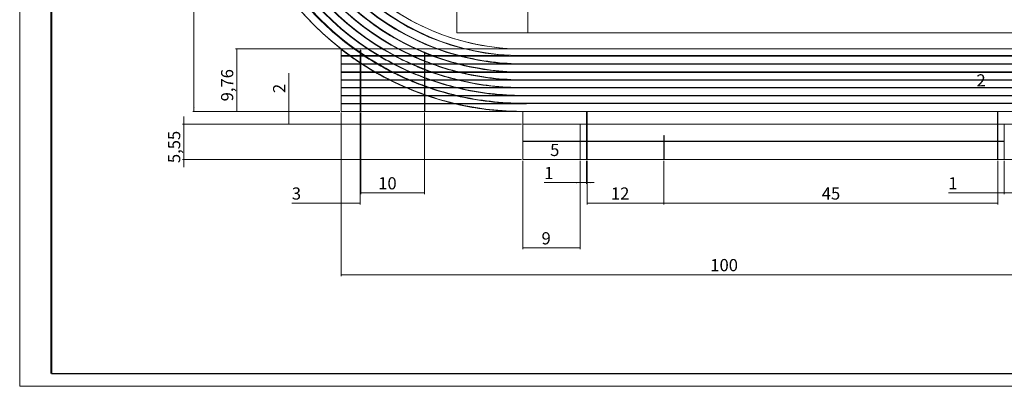
# Model space of a CAD drawing. Units: millimetres. Extents: x 0 to 1.19, y 0 to 0.84.
# Drawn here: x 0 to 0.77, y 0 to 0.29 of the extents above; entities that cross this region are included whole.
import ezdxf

# ---------------------------------------------------------------- set-up
doc = ezdxf.new("R2010")
doc.units = ezdxf.units.MM
doc.styles.add('SLDTEXTSTYLE0', font='ARIALBD.TTF', dxfattribs={"width": 0.948})
doc.styles.add('SLDTEXTSTYLE1', font='ARIAL.TTF', dxfattribs={"width": 0.948})
doc.dimstyles.new('SLDDIMSTYLE0', dxfattribs={"dimtxt": 0.009246, "dimasz": 0.003, "dimexe": 0, "dimexo": 0.0625, "dimgap": 0.002311, "dimtad": 1, "dimlfac": 200, "dimrnd": 1e-09, "dimzin": 12, "dimdsep": 46, "dimtxsty": 'SLDTEXTSTYLE1', "dimsah": 1, "dimcen": 0.09, "dimadec": 0, "dimazin": 3, "dimtfac": 1, "dimtdec": 1, "dimtofl": 0, "dimtmove": 0, "dimatfit": 3, "dimfxl": 1, "dimfrac": 2, "dimtolj": 1, "dimtzin": 12, "dimarcsym": 0})
doc.dimstyles.new('SLDDIMSTYLE1', dxfattribs={"dimtxt": 0.009246, "dimasz": 0.003, "dimexe": 0, "dimexo": 0.0625, "dimgap": 0.002311, "dimtad": 1, "dimlfac": 200, "dimrnd": 1e-09, "dimzin": 12, "dimdsep": 46, "dimtxsty": 'SLDTEXTSTYLE1', "dimsah": 1, "dimcen": 0.09, "dimadec": 0, "dimazin": 3, "dimtfac": 1, "dimtdec": 1, "dimtmove": 0, "dimatfit": 0, "dimfxl": 1, "dimfrac": 2, "dimtolj": 1, "dimtzin": 12, "dimarcsym": 0})

# ---------------------------------------------------------------- blocks, each defined once
blk = doc.blocks.new('_D_2')
at = {"color": 7, "linetype": 'Continuous', "lineweight": 0}
for p, q in [((0.2517, 0.21421), (0.2517, 0.08646)), ((0.85075, 0.19146), (0.85075, 0.08646)), ((0.85075, 0.08746), (0.2517, 0.08746))]:
    blk.add_line(p, q, dxfattribs=at)
for points in [[(0.2517, 0.08746), (0.2547, 0.08701), (0.2547, 0.08791)], [(0.85075, 0.08746), (0.84775, 0.08791), (0.84775, 0.08701)]]:
    blk.add_solid(points, dxfattribs=at)
at = {"color": 7, "linetype": 'Continuous', "lineweight": 0, "insert": (0.54064, 0.09973, 0), "char_height": 0.009525, "attachment_point": 1, "style": 'SLDTEXTSTYLE1'}
blk.add_mtext('100', dxfattribs=at)
blk = doc.blocks.new('_D_4')
at = {"color": 7, "linetype": 'Continuous', "lineweight": 0}
for p, q in [((0.6448, 0.70956), (1.1005, 0.70956)), ((1.0995, 0.70956), (1.0995, 0.17746)), ((0.81675, 0.17746), (1.1005, 0.17746))]:
    blk.add_line(p, q, dxfattribs=at)
for points in [[(1.0995, 0.70956), (1.09905, 0.70656), (1.09995, 0.70656)], [(1.0995, 0.17746), (1.09995, 0.18046), (1.09905, 0.18046)]]:
    blk.add_solid(points, dxfattribs=at)
at = {"color": 7, "linetype": 'Continuous', "lineweight": 0, "insert": (1.08722, 0.41987, -0.00125), "char_height": 0.009525, "attachment_point": 1, "rotation": 90, "style": 'SLDTEXTSTYLE1'}
blk.add_mtext('106,42', dxfattribs=at)
blk = doc.blocks.new('_D_5')
at = {"color": 7, "linetype": 'Continuous', "lineweight": 0}
for p, q in [((0.3928, 0.67781), (0.1355, 0.67781)), ((0.1365, 0.67781), (0.1365, 0.21521)), ((0.2507, 0.21521), (0.1355, 0.21521))]:
    blk.add_line(p, q, dxfattribs=at)
for points in [[(0.1365, 0.67781), (0.13605, 0.67481), (0.13695, 0.67481)], [(0.1365, 0.21521), (0.13695, 0.21821), (0.13605, 0.21821)]]:
    blk.add_solid(points, dxfattribs=at)
at = {"color": 7, "linetype": 'Continuous', "lineweight": 0, "insert": (0.12423, 0.4264, -0.00125), "char_height": 0.009525, "attachment_point": 1, "rotation": 90, "style": 'SLDTEXTSTYLE1'}
blk.add_mtext('92,52', dxfattribs=at)
blk = doc.blocks.new('_D_7')
at = {"color": 7, "linetype": 'Continuous', "lineweight": 0}
blk.add_line((0.3978, 0.27651), (0.3978, 0.61651), dxfattribs=at)
for points in [[(0.3978, 0.61651), (0.39735, 0.61351), (0.39825, 0.61351)], [(0.3978, 0.27651), (0.39825, 0.27951), (0.39735, 0.27951)]]:
    blk.add_solid(points, dxfattribs=at)
at = {"color": 7, "linetype": 'Continuous', "lineweight": 0, "insert": (0.38552, 0.43522, -0.00125), "char_height": 0.009525, "attachment_point": 1, "rotation": 90, "style": 'SLDTEXTSTYLE1'}
blk.add_mtext('68', dxfattribs=at)
blk = doc.blocks.new('_D_8')
at = {"color": 7, "linetype": 'Continuous', "lineweight": 0}
for p, q in [((0.3938, 0.17646), (0.3938, 0.10743)), ((0.4388, 0.17646), (0.4388, 0.10743)), ((0.4388, 0.10843), (0.3938, 0.10843))]:
    blk.add_line(p, q, dxfattribs=at)
for points in [[(0.3938, 0.10843), (0.3968, 0.10798), (0.3968, 0.10888)], [(0.4388, 0.10843), (0.4358, 0.10888), (0.4358, 0.10798)]]:
    blk.add_solid(points, dxfattribs=at)
at = {"color": 7, "linetype": 'Continuous', "lineweight": 0, "insert": (0.40854, 0.12071, -0.00125), "char_height": 0.00953, "attachment_point": 1, "style": 'SLDTEXTSTYLE1'}
blk.add_mtext('9', dxfattribs=at)
blk = doc.blocks.new('_D_10')
at = {"color": 7, "linetype": 'Continuous', "lineweight": 0}
for p, q in [((0.43885, 0.17646), (0.43885, 0.15846)), ((0.44385, 0.17646), (0.44385, 0.15846)), ((0.43885, 0.15946), (0.41061, 0.15946)), ((0.44385, 0.15946), (0.43885, 0.15946)), ((0.44385, 0.15946), (0.44985, 0.15946))]:
    blk.add_line(p, q, dxfattribs=at)
for points in [[(0.43885, 0.15946), (0.43585, 0.15991), (0.43585, 0.15901)], [(0.44385, 0.15946), (0.44685, 0.15901), (0.44685, 0.15991)]]:
    blk.add_solid(points, dxfattribs=at)
at = {"color": 7, "linetype": 'Continuous', "lineweight": 0, "insert": (0.41061, 0.17173, -0.00125), "char_height": 0.00953, "attachment_point": 1, "style": 'SLDTEXTSTYLE1'}
blk.add_mtext('1', dxfattribs=at)
blk = doc.blocks.new('_D_11')
at = {"color": 7, "linetype": 'Continuous', "lineweight": 0}
for p, q in [((0.76575, 0.17646), (0.76575, 0.15046)), ((0.77075, 0.17646), (0.77075, 0.15046)), ((0.76575, 0.15146), (0.72695, 0.15146)), ((0.76575, 0.15146), (0.77075, 0.15146)), ((0.77075, 0.15146), (0.77675, 0.15146))]:
    blk.add_line(p, q, dxfattribs=at)
for points in [[(0.76575, 0.15146), (0.76275, 0.15191), (0.76275, 0.15101)], [(0.77075, 0.15146), (0.77375, 0.15101), (0.77375, 0.15191)]]:
    blk.add_solid(points, dxfattribs=at)
at = {"color": 7, "linetype": 'Continuous', "lineweight": 0, "insert": (0.72695, 0.16373, -0.00125), "char_height": 0.00953, "attachment_point": 1, "style": 'SLDTEXTSTYLE1'}
blk.add_mtext('1', dxfattribs=at)
blk = doc.blocks.new('_D_12')
at = {"color": 7, "linetype": 'Continuous', "lineweight": 0}
for p, q in [((0.44415, 0.17646), (0.44415, 0.14246)), ((0.50415, 0.17646), (0.50415, 0.14246)), ((0.50415, 0.14346), (0.44415, 0.14346))]:
    blk.add_line(p, q, dxfattribs=at)
for points in [[(0.44415, 0.14346), (0.44715, 0.14301), (0.44715, 0.14391)], [(0.50415, 0.14346), (0.50115, 0.14391), (0.50115, 0.14301)]]:
    blk.add_solid(points, dxfattribs=at)
at = {"color": 7, "linetype": 'Continuous', "lineweight": 0, "insert": (0.46286, 0.15573, -0.00125), "char_height": 0.009525, "attachment_point": 1, "style": 'SLDTEXTSTYLE1'}
blk.add_mtext('12', dxfattribs=at)
blk = doc.blocks.new('_D_25')
at = {"color": 7, "linetype": 'Continuous', "lineweight": 0}
for p, q in [((0.3928, 0.26401), (0.16898, 0.26401)), ((0.16998, 0.21521), (0.16998, 0.26401)), ((0.2507, 0.21521), (0.16898, 0.21521))]:
    blk.add_line(p, q, dxfattribs=at)
for points in [[(0.16998, 0.26401), (0.16953, 0.26101), (0.17043, 0.26101)], [(0.16998, 0.21521), (0.17043, 0.21821), (0.16953, 0.21821)]]:
    blk.add_solid(points, dxfattribs=at)
at = {"color": 7, "linetype": 'Continuous', "lineweight": 0, "insert": (0.1577, 0.22303, -0.00125), "char_height": 0.009525, "attachment_point": 1, "rotation": 90, "style": 'SLDTEXTSTYLE1'}
blk.add_mtext('9,76', dxfattribs=at)
blk = doc.blocks.new('_D_27')
at = {"color": 7, "linetype": 'Continuous', "lineweight": 0}
for p, q in [((0.50415, 0.17646), (0.50415, 0.14246)), ((0.76575, 0.17646), (0.76575, 0.14246)), ((0.50415, 0.14346), (0.76575, 0.14346))]:
    blk.add_line(p, q, dxfattribs=at)
for points in [[(0.50415, 0.14346), (0.50715, 0.14301), (0.50715, 0.14391)], [(0.76575, 0.14346), (0.76275, 0.14391), (0.76275, 0.14301)]]:
    blk.add_solid(points, dxfattribs=at)
at = {"color": 7, "linetype": 'Continuous', "lineweight": 0, "insert": (0.6279, 0.15573, -0.00125), "char_height": 0.009525, "attachment_point": 1, "style": 'SLDTEXTSTYLE1'}
blk.add_mtext('45', dxfattribs=at)
blk = doc.blocks.new('_D_28')
at = {"color": 7, "linetype": 'Continuous', "lineweight": 0}
for p, q in [((0.21067, 0.21521), (0.21067, 0.24505)), ((0.2507, 0.21521), (0.20967, 0.21521)), ((0.21067, 0.20521), (0.21067, 0.21521)), ((0.3928, 0.20521), (0.20967, 0.20521))]:
    blk.add_line(p, q, dxfattribs=at)
for points in [[(0.21067, 0.21521), (0.21022, 0.21221), (0.21112, 0.21221)], [(0.21067, 0.20521), (0.21112, 0.20821), (0.21022, 0.20821)]]:
    blk.add_solid(points, dxfattribs=at)
at = {"color": 7, "linetype": 'Continuous', "lineweight": 0, "insert": (0.19839, 0.22953, -0.00125), "char_height": 0.00953, "attachment_point": 1, "rotation": 90, "style": 'SLDTEXTSTYLE1'}
blk.add_mtext('2', dxfattribs=at)
blk = doc.blocks.new('_D_29')
at = {"color": 7, "linetype": 'Continuous', "lineweight": 0}
for p, q in [((0.1285, 0.20521), (0.1285, 0.21121)), ((0.3928, 0.20521), (0.1275, 0.20521)), ((0.1285, 0.20521), (0.1285, 0.17746)), ((0.3928, 0.17746), (0.1275, 0.17746)), ((0.1285, 0.17746), (0.1285, 0.17146))]:
    blk.add_line(p, q, dxfattribs=at)
for points in [[(0.1285, 0.20521), (0.12895, 0.20821), (0.12805, 0.20821)], [(0.1285, 0.17746), (0.12805, 0.17446), (0.12895, 0.17446)]]:
    blk.add_solid(points, dxfattribs=at)
at = {"color": 7, "linetype": 'Continuous', "lineweight": 0, "insert": (0.11623, 0.17475, -0.00125), "char_height": 0.009525, "attachment_point": 1, "rotation": 90, "style": 'SLDTEXTSTYLE1'}
blk.add_mtext('5,55', dxfattribs=at)
blk = doc.blocks.new('_D_36')
at = {"color": 7, "linetype": 'Continuous', "lineweight": 0}
for p, q in [((0.2517, 0.21421), (0.2517, 0.14246)), ((0.2667, 0.21421), (0.2667, 0.14246)), ((0.2517, 0.14346), (0.21307, 0.14346)), ((0.2667, 0.14346), (0.2517, 0.14346))]:
    blk.add_line(p, q, dxfattribs=at)
for points in [[(0.2517, 0.14346), (0.2547, 0.14301), (0.2547, 0.14391)], [(0.2667, 0.14346), (0.2637, 0.14391), (0.2637, 0.14301)]]:
    blk.add_solid(points, dxfattribs=at)
at = {"color": 7, "linetype": 'Continuous', "lineweight": 0, "insert": (0.21307, 0.15573, -0.00125), "char_height": 0.00953, "attachment_point": 1, "style": 'SLDTEXTSTYLE1'}
blk.add_mtext('3', dxfattribs=at)
blk = doc.blocks.new('_D_37')
at = {"color": 7, "linetype": 'Continuous', "lineweight": 0}
for p, q in [((0.267, 0.21421), (0.267, 0.15046)), ((0.317, 0.21421), (0.317, 0.15046)), ((0.267, 0.15146), (0.317, 0.15146))]:
    blk.add_line(p, q, dxfattribs=at)
for points in [[(0.267, 0.15146), (0.27, 0.15101), (0.27, 0.15191)], [(0.317, 0.15146), (0.314, 0.15191), (0.314, 0.15101)]]:
    blk.add_solid(points, dxfattribs=at)
at = {"color": 7, "linetype": 'Continuous', "lineweight": 0, "insert": (0.28071, 0.16373, -0.00125), "char_height": 0.009525, "attachment_point": 1, "style": 'SLDTEXTSTYLE1'}
blk.add_mtext('10', dxfattribs=at)

msp = doc.modelspace()

# ---------------------------------------------------------------- linework, layer by layer
at = {"color": 7, "linetype": 'Continuous', "lineweight": 0}
for q in [(0.00007884, 0.84121478), (1.18907884, 0.00021478)]:
    msp.add_line((0.00007884, 0.00021478), q, dxfattribs=at)
at = {"color": 7, "linetype": 'Continuous', "lineweight": 40}
msp.add_line((0.02507884, 0.01021478), (0.02507884, 0.83121478), dxfattribs=at)
at = {"color": 7, "linetype": 'Continuous', "lineweight": 15}
for p, q in [((0.34227855, 0.6165059), (0.34227855, 0.2765059)), ((0.34227855, 0.4365059), (0.34227855, 0.2765059)), ((0.34227855, 0.2765059), (0.86727855, 0.2765059)), ((0.25169993, 0.2152059), (0.25169993, 0.2640059)), ((0.25169993, 0.2640059), (0.25169993, 0.26370589)), ((0.25169993, 0.25880589), (0.25169993, 0.26370589)), ((0.26669993, 0.26315209), (0.26669993, 0.26117287)), ((0.26699992, 0.26315209), (0.26669993, 0.26315209)), ((0.26669993, 0.26315209), (0.26669993, 0.2152059)), ((0.26699992, 0.26096701), (0.26699992, 0.26315209)), ((0.26699992, 0.2152059), (0.26699992, 0.26315209)), ((0.39380355, 0.2640059), (0.81575355, 0.2640059)), ((0.2582381, 0.25880589), (0.25169993, 0.25880589)), ((0.25169993, 0.25880589), (0.25169993, 0.2585059)), ((0.25169993, 0.2585059), (0.25865443, 0.2585059)), ((0.25169993, 0.2524059), (0.25169993, 0.2585059)), ((0.26669993, 0.25880589), (0.25864291, 0.25880589)), ((0.26936984, 0.25880589), (0.25864291, 0.25880589)), ((0.25906051, 0.2585059), (0.26669993, 0.2585059)), ((0.25906051, 0.2585059), (0.26982356, 0.2585059)), ((0.26669993, 0.26117287), (0.26669993, 0.26060347)), ((0.26669993, 0.26060347), (0.26669993, 0.25880589)), ((0.26699992, 0.25880589), (0.26669993, 0.25880589)), ((0.26669993, 0.25880589), (0.26669993, 0.2585059)), ((0.26669993, 0.2585059), (0.26669993, 0.25325902)), ((0.26669993, 0.2585059), (0.26699992, 0.2585059)), ((0.26699992, 0.26039872), (0.26699992, 0.26096701)), ((0.26699992, 0.25880589), (0.26699992, 0.26039872)), ((0.26936984, 0.25880589), (0.26699992, 0.25880589)), ((0.26699992, 0.2585059), (0.26699992, 0.25880589)), ((0.26699992, 0.2585059), (0.26982356, 0.2585059)), ((0.26699992, 0.25306203), (0.26699992, 0.2585059)), ((0.28078357, 0.25880589), (0.27021361, 0.25880589)), ((0.27066932, 0.2585059), (0.28128329, 0.2585059)), ((0.29311736, 0.25880589), (0.28136622, 0.25880589)), ((0.28186858, 0.2585059), (0.29367862, 0.2585059)), ((0.30676148, 0.25880589), (0.29375356, 0.25880589)), ((0.29431842, 0.2585059), (0.30741136, 0.2585059)), ((0.31699992, 0.25880589), (0.30747701, 0.25880589)), ((0.32246387, 0.25880589), (0.30747701, 0.25880589)), ((0.30813231, 0.2585059), (0.31699992, 0.2585059)), ((0.30813231, 0.2585059), (0.32325824, 0.2585059)), ((0.31729993, 0.26153437), (0.31699992, 0.26153437)), ((0.31699992, 0.26153437), (0.31699992, 0.26129939)), ((0.31699992, 0.26153437), (0.31699992, 0.2152059)), ((0.31699992, 0.26129939), (0.31699992, 0.26097464)), ((0.31699992, 0.26097464), (0.31699992, 0.25880589)), ((0.31729993, 0.25880589), (0.31699992, 0.25880589)), ((0.31699992, 0.25880589), (0.31699992, 0.2585059)), ((0.31699992, 0.2585059), (0.31699992, 0.25471236)), ((0.31699992, 0.2585059), (0.31729993, 0.2585059)), ((0.31699992, 0.25471236), (0.31699992, 0.25438924)), ((0.31699992, 0.25438924), (0.31699992, 0.2524059)), ((0.31729993, 0.26117526), (0.31729993, 0.26153437)), ((0.31729993, 0.2152059), (0.31729993, 0.26153437)), ((0.31729993, 0.26085074), (0.31729993, 0.26117526)), ((0.31729993, 0.25880589), (0.31729993, 0.26085074)), ((0.32246387, 0.25880589), (0.31729993, 0.25880589)), ((0.31729993, 0.2585059), (0.31729993, 0.25880589)), ((0.31729993, 0.25459248), (0.31729993, 0.2585059)), ((0.31729993, 0.2585059), (0.32325824, 0.2585059)), ((0.31729993, 0.25426957), (0.31729993, 0.25459248)), ((0.34320642, 0.25880589), (0.32331269, 0.25880589)), ((0.32411675, 0.2585059), (0.34433274, 0.2585059)), ((0.38318706, 0.25880589), (0.34437158, 0.25880589)), ((0.34552508, 0.2585059), (0.81575355, 0.2585059)), ((0.39380355, 0.25880589), (0.81575355, 0.25880589)), ((0.26669993, 0.2524059), (0.25169993, 0.2524059)), ((0.26757175, 0.2524059), (0.25169993, 0.2524059)), ((0.25169993, 0.2524059), (0.25169993, 0.25210589)), ((0.25169993, 0.25210589), (0.26669993, 0.25210589)), ((0.25169993, 0.2460059), (0.25169993, 0.25210589)), ((0.25169993, 0.25210589), (0.26803424, 0.25210589)), ((0.26669993, 0.25325902), (0.26669993, 0.25297566)), ((0.26669993, 0.25297566), (0.26669993, 0.2524059)), ((0.26699992, 0.2524059), (0.26669993, 0.2524059)), ((0.26669993, 0.2524059), (0.26669993, 0.25210589)), ((0.26669993, 0.25210589), (0.26669993, 0.2460059)), ((0.26669993, 0.25210589), (0.26699992, 0.25210589)), ((0.26699992, 0.25277898), (0.26699992, 0.25306203)), ((0.26699992, 0.2524059), (0.26699992, 0.25277898)), ((0.26757175, 0.2524059), (0.26699992, 0.2524059)), ((0.26699992, 0.25210589), (0.26699992, 0.2524059)), ((0.26699992, 0.25210589), (0.26803424, 0.25210589)), ((0.26699992, 0.2460059), (0.26699992, 0.25210589)), ((0.27960971, 0.2524059), (0.26800658, 0.2524059)), ((0.26847068, 0.25210589), (0.28012118, 0.25210589)), ((0.29216695, 0.2524059), (0.2805025, 0.2524059)), ((0.28101665, 0.25210589), (0.29274194, 0.25210589)), ((0.30608701, 0.2524059), (0.29281528, 0.2524059)), ((0.29339398, 0.25210589), (0.30675391, 0.25210589)), ((0.31699992, 0.2524059), (0.30681804, 0.2524059)), ((0.32215999, 0.2524059), (0.30681804, 0.2524059)), ((0.30749057, 0.25210589), (0.31699992, 0.25210589)), ((0.30749057, 0.25210589), (0.32297805, 0.25210589)), ((0.31729993, 0.2524059), (0.31699992, 0.2524059)), ((0.31699992, 0.2524059), (0.31699992, 0.25210589)), ((0.31699992, 0.25210589), (0.31699992, 0.24815648)), ((0.31699992, 0.25210589), (0.31729993, 0.25210589)), ((0.31699992, 0.24815648), (0.31699992, 0.2478348)), ((0.31699992, 0.2478348), (0.31699992, 0.2460059)), ((0.31729993, 0.2524059), (0.31729993, 0.25426957)), ((0.32215999, 0.2524059), (0.31729993, 0.2524059)), ((0.31729993, 0.25210589), (0.31729993, 0.2524059)), ((0.31729993, 0.24804057), (0.31729993, 0.25210589)), ((0.31729993, 0.25210589), (0.32297805, 0.25210589)), ((0.31729993, 0.24771908), (0.31729993, 0.24804057)), ((0.31729993, 0.2460059), (0.31729993, 0.24771908)), ((0.34236592, 0.2524059), (0.32303102, 0.2524059)), ((0.32385928, 0.25210589), (0.34351159, 0.25210589)), ((0.38300771, 0.2524059), (0.3435498, 0.2524059)), ((0.3447231, 0.25210589), (0.81575355, 0.25210589)), ((0.39380355, 0.2524059), (0.81575355, 0.2524059)), ((0.26669993, 0.2460059), (0.25169993, 0.2460059)), ((0.27800616, 0.2460059), (0.25169993, 0.2460059)), ((0.25169993, 0.2460059), (0.25169993, 0.2457059)), ((0.25169993, 0.2457059), (0.26669993, 0.2457059)), ((0.25169993, 0.2399059), (0.25169993, 0.2457059)), ((0.25169993, 0.2457059), (0.27852717, 0.2457059)), ((0.26669993, 0.2399059), (0.25169993, 0.2399059)), ((0.28927737, 0.2399059), (0.25169993, 0.2399059)), ((0.25169993, 0.2399059), (0.25169993, 0.23960589)), ((0.25169993, 0.23960589), (0.26669993, 0.23960589)), ((0.25169993, 0.23380589), (0.25169993, 0.23960589)), ((0.25169993, 0.23960589), (0.28987247, 0.23960589)), ((0.26699992, 0.2460059), (0.26669993, 0.2460059)), ((0.26669993, 0.2460059), (0.26669993, 0.2457059)), ((0.26669993, 0.2457059), (0.26669993, 0.2399059)), ((0.26669993, 0.2457059), (0.26699992, 0.2457059)), ((0.26699992, 0.2399059), (0.26669993, 0.2399059)), ((0.26669993, 0.2399059), (0.26669993, 0.23960589)), ((0.26669993, 0.23960589), (0.26669993, 0.23380589)), ((0.26669993, 0.23960589), (0.26699992, 0.23960589)), ((0.27800616, 0.2460059), (0.26699992, 0.2460059)), ((0.26699992, 0.2457059), (0.26699992, 0.2460059)), ((0.26699992, 0.2457059), (0.27852717, 0.2457059)), ((0.26699992, 0.2399059), (0.26699992, 0.2457059)), ((0.28927737, 0.2399059), (0.26699992, 0.2399059)), ((0.26699992, 0.23960589), (0.26699992, 0.2399059)), ((0.26699992, 0.23960589), (0.28987247, 0.23960589)), ((0.26699992, 0.23380589), (0.26699992, 0.23960589)), ((0.29126189, 0.2460059), (0.27848037, 0.2460059)), ((0.27900352, 0.2457059), (0.29185061, 0.2457059)), ((0.30418502, 0.2399059), (0.28980292, 0.2399059)), ((0.29040103, 0.23960589), (0.30487981, 0.23960589)), ((0.30546012, 0.2460059), (0.29222243, 0.2460059)), ((0.29281501, 0.2457059), (0.30614415, 0.2457059)), ((0.31699992, 0.2399059), (0.30524158, 0.2399059)), ((0.32085666, 0.2399059), (0.30524158, 0.2399059)), ((0.30594234, 0.23960589), (0.31699992, 0.23960589)), ((0.30594234, 0.23960589), (0.32171193, 0.23960589)), ((0.31699992, 0.2460059), (0.30620681, 0.2460059)), ((0.32190953, 0.2460059), (0.30620681, 0.2460059)), ((0.3068967, 0.2457059), (0.31699992, 0.2457059)), ((0.3068967, 0.2457059), (0.32275174, 0.2457059)), ((0.31729993, 0.2460059), (0.31699992, 0.2460059)), ((0.31699992, 0.2460059), (0.31699992, 0.2457059)), ((0.31699992, 0.2457059), (0.31699992, 0.24162875)), ((0.31699992, 0.2457059), (0.31729993, 0.2457059)), ((0.31699992, 0.24162875), (0.31699992, 0.24130839)), ((0.31699992, 0.24130839), (0.31699992, 0.2399059)), ((0.31729993, 0.2399059), (0.31699992, 0.2399059)), ((0.31699992, 0.2399059), (0.31699992, 0.23960589)), ((0.31699992, 0.23960589), (0.31699992, 0.23523583)), ((0.31699992, 0.23960589), (0.31729993, 0.23960589)), ((0.32190953, 0.2460059), (0.31729993, 0.2460059)), ((0.31729993, 0.2457059), (0.31729993, 0.2460059)), ((0.31729993, 0.24151654), (0.31729993, 0.2457059)), ((0.31729993, 0.2457059), (0.32275174, 0.2457059)), ((0.31729993, 0.24119635), (0.31729993, 0.24151654)), ((0.31729993, 0.2399059), (0.31729993, 0.24119635)), ((0.32085666, 0.2399059), (0.31729993, 0.2399059)), ((0.31729993, 0.23960589), (0.31729993, 0.2399059)), ((0.31729993, 0.23512658), (0.31729993, 0.23960589)), ((0.31729993, 0.23960589), (0.32171193, 0.23960589)), ((0.34198232, 0.2399059), (0.32176272, 0.2399059)), ((0.32262891, 0.23960589), (0.34319337, 0.23960589)), ((0.34274123, 0.2460059), (0.32280326, 0.2460059)), ((0.32365621, 0.2457059), (0.34393401, 0.2457059)), ((0.38266578, 0.2399059), (0.34322955, 0.2399059)), ((0.38283132, 0.2460059), (0.34397073, 0.2460059)), ((0.3444712, 0.23960589), (0.81575355, 0.23960589)), ((0.34519366, 0.2457059), (0.81575355, 0.2457059)), ((0.39380355, 0.2460059), (0.81575355, 0.2460059)), ((0.39380355, 0.2399059), (0.81575355, 0.2399059)), ((0.26669993, 0.23380589), (0.25169993, 0.23380589)), ((0.30232682, 0.23380589), (0.25169993, 0.23380589)), ((0.25169993, 0.23380589), (0.25169993, 0.2335059)), ((0.25169993, 0.2335059), (0.26669993, 0.2335059)), ((0.25169993, 0.2277059), (0.25169993, 0.2335059)), ((0.25169993, 0.2335059), (0.30302756, 0.2335059)), ((0.26699992, 0.23380589), (0.26669993, 0.23380589)), ((0.26669993, 0.23380589), (0.26669993, 0.2335059)), ((0.26669993, 0.2335059), (0.26669993, 0.2277059)), ((0.26669993, 0.2335059), (0.26699992, 0.2335059)), ((0.30232682, 0.23380589), (0.26699992, 0.23380589)), ((0.26699992, 0.2335059), (0.26699992, 0.23380589)), ((0.26699992, 0.2335059), (0.30302756, 0.2335059)), ((0.26699992, 0.2277059), (0.26699992, 0.2335059)), ((0.31699992, 0.23380589), (0.30292781, 0.23380589)), ((0.31981875, 0.23380589), (0.30292781, 0.23380589)), ((0.3036332, 0.2335059), (0.31699992, 0.2335059)), ((0.3036332, 0.2335059), (0.32068692, 0.2335059)), ((0.31699992, 0.23523583), (0.31699992, 0.23480742)), ((0.31699992, 0.23480742), (0.31699992, 0.23380589)), ((0.31699992, 0.23380589), (0.31729993, 0.23380589)), ((0.31699992, 0.23380589), (0.31699992, 0.2335059)), ((0.31699992, 0.2335059), (0.31699992, 0.22832961)), ((0.31729993, 0.2335059), (0.31699992, 0.2335059)), ((0.31729993, 0.23469882), (0.31729993, 0.23512658)), ((0.31729993, 0.23380589), (0.31729993, 0.23469882)), ((0.31981875, 0.23380589), (0.31729993, 0.23380589)), ((0.31729993, 0.2335059), (0.31729993, 0.23380589)), ((0.31729993, 0.2335059), (0.32068692, 0.2335059)), ((0.31729993, 0.22822423), (0.31729993, 0.2335059)), ((0.34123435, 0.23380589), (0.321037, 0.23380589)), ((0.32191623, 0.2335059), (0.34246341, 0.2335059)), ((0.38250266, 0.23380589), (0.34249906, 0.23380589)), ((0.34375916, 0.2335059), (0.81575355, 0.2335059)), ((0.39380355, 0.23380589), (0.81575355, 0.23380589)), ((0.26669993, 0.2277059), (0.25169993, 0.2277059)), ((0.31806823, 0.2277059), (0.25169993, 0.2277059)), ((0.25169993, 0.2277059), (0.25169993, 0.2274059)), ((0.25169993, 0.22130589), (0.25169993, 0.2274059)), ((0.25169993, 0.2274059), (0.26669993, 0.2274059)), ((0.25169993, 0.2274059), (0.31894053, 0.2274059)), ((0.26699992, 0.2277059), (0.26669993, 0.2277059)), ((0.26669993, 0.2277059), (0.26669993, 0.2274059)), ((0.26669993, 0.2274059), (0.26669993, 0.22130589)), ((0.26669993, 0.2274059), (0.26699992, 0.2274059)), ((0.31699992, 0.2277059), (0.26699992, 0.2277059)), ((0.26699992, 0.2274059), (0.26699992, 0.2277059)), ((0.26699992, 0.2274059), (0.31699992, 0.2274059)), ((0.26699992, 0.22130589), (0.26699992, 0.2274059)), ((0.31699992, 0.22832961), (0.31699992, 0.2280786)), ((0.31699992, 0.2280786), (0.31699992, 0.2277059)), ((0.31699992, 0.2277059), (0.31729993, 0.2277059)), ((0.31699992, 0.2277059), (0.31699992, 0.2274059)), ((0.31699992, 0.2274059), (0.31699992, 0.22130589)), ((0.31729993, 0.2274059), (0.31699992, 0.2274059)), ((0.31729993, 0.22797335), (0.31729993, 0.22822423)), ((0.31729993, 0.2277059), (0.31729993, 0.22797335)), ((0.31806823, 0.2277059), (0.31729993, 0.2277059)), ((0.31729993, 0.2274059), (0.31729993, 0.2277059)), ((0.31729993, 0.2274059), (0.31894053, 0.2274059)), ((0.31729993, 0.22130589), (0.31729993, 0.2274059)), ((0.34049689, 0.2277059), (0.31879521, 0.2277059)), ((0.31967608, 0.2274059), (0.34174367, 0.2274059)), ((0.38234187, 0.2277059), (0.34207885, 0.2277059)), ((0.34335711, 0.2274059), (0.81575355, 0.2274059)), ((0.39380355, 0.2277059), (0.81575355, 0.2277059)), ((0.26669993, 0.22130589), (0.25169993, 0.22130589)), ((0.34000541, 0.22130589), (0.25169993, 0.22130589)), ((0.25169993, 0.22130589), (0.25169993, 0.2210059)), ((0.25169993, 0.2152059), (0.25169993, 0.2210059)), ((0.25169993, 0.2210059), (0.26669993, 0.2210059)), ((0.25169993, 0.2210059), (0.34127707, 0.2210059)), ((0.26699992, 0.22130589), (0.26669993, 0.22130589)), ((0.26669993, 0.22130589), (0.26669993, 0.2210059)), ((0.26669993, 0.2210059), (0.26669993, 0.2152059)), ((0.26669993, 0.2210059), (0.26699992, 0.2210059)), ((0.31699992, 0.22130589), (0.26699992, 0.22130589)), ((0.26699992, 0.2210059), (0.26699992, 0.22130589)), ((0.26699992, 0.2152059), (0.26699992, 0.2210059)), ((0.26699992, 0.2210059), (0.31699992, 0.2210059)), ((0.31699992, 0.22130589), (0.31729993, 0.22130589)), ((0.31699992, 0.22130589), (0.31699992, 0.2210059)), ((0.31699992, 0.2210059), (0.31699992, 0.2152059)), ((0.31729993, 0.2210059), (0.31699992, 0.2210059)), ((0.34000541, 0.22130589), (0.31729993, 0.22130589)), ((0.31729993, 0.2210059), (0.31729993, 0.22130589)), ((0.31729993, 0.2210059), (0.34127707, 0.2210059)), ((0.31729993, 0.2152059), (0.31729993, 0.2210059)), ((0.39380355, 0.22130589), (0.34103377, 0.22130589)), ((0.34233083, 0.2210059), (0.39669992, 0.2210059)), ((0.39410356, 0.2216059), (0.81575355, 0.2216059)), ((0.39669992, 0.22130589), (0.81575355, 0.22130589)), ((0.39669992, 0.2210059), (0.39669992, 0.22130589)), ((0.25169993, 0.2152059), (0.26669993, 0.2152059)), ((0.25169993, 0.2152059), (0.81575355, 0.2152059)), ((0.26669993, 0.2152059), (0.26699992, 0.2152059)), ((0.26699992, 0.2152059), (0.31699992, 0.2152059)), ((0.31699992, 0.2152059), (0.31729993, 0.2152059)), ((0.31729993, 0.2152059), (0.38333503, 0.2152059)), ((0.39380355, 0.2152059), (0.38333503, 0.2152059)), ((0.81575355, 0.2152059), (0.39380355, 0.2152059)), ((0.39380355, 0.2152059), (0.39380355, 0.2052059)), ((0.39380355, 0.2152059), (0.39380355, 0.17745589)), ((0.44415355, 0.2152059), (0.44385354, 0.2152059)), ((0.44385354, 0.2152059), (0.44385354, 0.17745589)), ((0.44415355, 0.17745589), (0.44415355, 0.2152059)), ((0.76575355, 0.2152059), (0.76545354, 0.2152059)), ((0.76545354, 0.2152059), (0.76545354, 0.17745589)), ((0.76575355, 0.17745589), (0.76575355, 0.2152059)), ((0.39380355, 0.2052059), (0.43880355, 0.2052059)), ((0.39380355, 0.2052059), (0.39380355, 0.1919559)), ((0.39380355, 0.2052059), (0.81575355, 0.2052059)), ((0.43880355, 0.2052059), (0.43880355, 0.1919559)), ((0.43880355, 0.2052059), (0.43885354, 0.2052059)), ((0.43885354, 0.2052059), (0.77075355, 0.2052059)), ((0.43885354, 0.1919559), (0.43885354, 0.2052059)), ((0.77075355, 0.2052059), (0.77075355, 0.1919559)), ((0.77075355, 0.2052059), (0.77080356, 0.2052059)), ((0.50445354, 0.1963309), (0.50415355, 0.1963309)), ((0.50415355, 0.1963309), (0.50415355, 0.17745589)), ((0.50445354, 0.17745589), (0.50445354, 0.1963309)), ((0.43880355, 0.1919559), (0.39380355, 0.1919559)), ((0.39380355, 0.1919559), (0.39380355, 0.19165589)), ((0.39380355, 0.19165589), (0.39380355, 0.17745589)), ((0.39380355, 0.19165589), (0.43880355, 0.19165589)), ((0.43880355, 0.19165589), (0.43880355, 0.17745589)), ((0.77075355, 0.1919559), (0.43885354, 0.1919559)), ((0.43885354, 0.19165589), (0.77075355, 0.19165589)), ((0.43885354, 0.17745589), (0.43885354, 0.19165589)), ((0.77075355, 0.19165589), (0.77075355, 0.17745589)), ((0.39380355, 0.17745589), (0.43880355, 0.17745589)), ((0.39380355, 0.17745589), (0.81575355, 0.17745589)), ((0.43880355, 0.17745589), (0.43885354, 0.17745589)), ((0.43885354, 0.17745589), (0.77075355, 0.17745589)), ((0.44385354, 0.17745589), (0.44415355, 0.17745589)), ((0.50415355, 0.17745589), (0.50445354, 0.17745589)), ((0.76545354, 0.17745589), (0.76575355, 0.17745589)), ((0.77075355, 0.17745589), (0.77080356, 0.17745589))]:
    msp.add_line(p, q, dxfattribs=at)
at = {"color": 7, "linetype": 'Continuous', "lineweight": 30}
msp.add_line((0.02507884, 0.01021478), (1.17907884, 0.01021478), dxfattribs=at)
at = {"color": 7, "linetype": 'Continuous', "lineweight": 15}
for centre, radius, start, end in [((0.39380355, 0.4465059), 0.2313, 90, 234.24276662), ((0.39380355, 0.4465059), 0.2313, 90, 232.09389162), ((0.39380355, 0.4465059), 0.2252, 90, 235.63913404), ((0.39380355, 0.4465059), 0.2252, 90, 236.45803555), ((0.39410355, 0.4465059), 0.2249, 90, 236.57349819), ((0.39410355, 0.4465059), 0.2249, 90, 235.49416917), ((0.39380355, 0.4465059), 0.2191, 90, 238.9465483), ((0.39380355, 0.4465059), 0.2191, 90, 238.9465483), ((0.39380355, 0.4465059), 0.2188, 90, 239.07726451), ((0.39380355, 0.4465059), 0.2188, 90, 239.07726451), ((0.39380355, 0.4465059), 0.213, 90, 241.78996295), ((0.39380355, 0.4465059), 0.213, 90, 241.78996295), ((0.39380355, 0.4465059), 0.2127, 90, 241.94098472), ((0.39380355, 0.4465059), 0.2127, 90, 241.94098472), ((0.39380355, 0.4465059), 0.2069, 90, 245.12144611), ((0.39380355, 0.4465059), 0.2069, 90, 245.12144611), ((0.39380355, 0.4465059), 0.2066, 90, 245.30146711), ((0.39380355, 0.4465059), 0.2066, 90, 245.30146711), ((0.39380355, 0.4465059), 0.2008, 90, 247.51210908), ((0.39380355, 0.4465059), 0.2008, 90, 249.18956003), ((0.39380355, 0.4465059), 0.2005, 90, 249.41630133), ((0.39380355, 0.4465059), 0.2005, 90, 247.47661549), ((0.39380355, 0.4465059), 0.1944, 90, 254.91371913), ((0.39380355, 0.4465059), 0.1944, 90, 254.91371913), ((0.39380355, 0.4465059), 0.1941, 90, 255.24580731), ((0.39380355, 0.4465059), 0.1941, 90, 255.24580731), ((0.39380355, 0.4465059), 0.188, 90, 266.76274357), ((0.39380355, 0.4465059), 0.188, 90, 266.76274357), ((0.39380355, 0.4465059), 0.1877, 90, 270), ((0.39380355, 0.4465059), 0.1877, 90, 270), ((0.39380355, 0.4465059), 0.1825, 90, 270), ((0.39380355, 0.4465059), 0.1825, 90, 270), ((0.39380355, 0.4465059), 0.1825, 229.79044455, 270), ((0.39380355, 0.4465059), 0.2313, 232.09389162, 270), ((0.39380355, 0.4465059), 0.23153678, 232.13950093, 234.16147754), ((0.39380355, 0.4465059), 0.23153678, 232.13950093, 267.40858967), ((0.39380355, 0.4465059), 0.23153678, 234.16147754, 234.28846537), ((0.39380355, 0.4465059), 0.2313, 234.24276662, 234.37013595), ((0.39380355, 0.4465059), 0.23153678, 234.28846537, 236.70454478), ((0.39380355, 0.4465059), 0.2313, 234.37013595, 236.66601512), ((0.39410355, 0.4465059), 0.2249, 235.49416917, 235.58686279), ((0.39380355, 0.4465059), 0.2252, 235.63913404, 235.73154418), ((0.39410355, 0.4465059), 0.2249, 235.58686279, 236.57349819), ((0.39380355, 0.4465059), 0.2252, 235.73154418, 236.45803555), ((0.39380355, 0.4465059), 0.2252, 236.59642344, 239.53064903), ((0.39380355, 0.4465059), 0.2252, 236.59642344, 239.53064903), ((0.39410355, 0.4465059), 0.2249, 236.71249572, 239.66080887), ((0.39410355, 0.4465059), 0.2249, 236.71249572, 239.66080887), ((0.39380355, 0.4465059), 0.2191, 239.09897096, 242.3620909), ((0.39380355, 0.4465059), 0.2191, 239.09897096, 242.3620909), ((0.39380355, 0.4465059), 0.2188, 239.23048061, 242.51249595), ((0.39380355, 0.4465059), 0.2188, 239.23048061, 242.51249595), ((0.39380355, 0.4465059), 0.213, 241.96115587, 245.68111721), ((0.39380355, 0.4465059), 0.213, 241.96115587, 245.68111721), ((0.39380355, 0.4465059), 0.2127, 242.1132724, 245.86056111), ((0.39380355, 0.4465059), 0.2127, 242.1132724, 245.86056111), ((0.39380355, 0.4465059), 0.2069, 245.31966206, 248.20965745), ((0.39380355, 0.4465059), 0.2069, 245.31966206, 249.74057111), ((0.39380355, 0.4465059), 0.2066, 245.5013385, 248.17639298), ((0.39380355, 0.4465059), 0.2066, 245.5013385, 249.96719006), ((0.39380355, 0.4465059), 0.2005, 247.47661549, 247.56939285), ((0.39380355, 0.4465059), 0.2008, 247.51210908, 247.60472416), ((0.39380355, 0.4465059), 0.2066, 248.17639298, 248.26598599), ((0.39380355, 0.4465059), 0.2069, 248.20965745, 248.29909987), ((0.39380355, 0.4465059), 0.2005, 247.56939285, 249.41630133), ((0.39380355, 0.4465059), 0.2008, 247.60472416, 249.18956003), ((0.39380355, 0.4465059), 0.2066, 248.26598599, 249.96719006), ((0.39380355, 0.4465059), 0.2008, 249.43185076, 255.15746068), ((0.39380355, 0.4465059), 0.2008, 249.43185076, 255.15746068), ((0.39380355, 0.4465059), 0.2005, 249.6615431, 255.48448397), ((0.39380355, 0.4465059), 0.2005, 249.6615431, 255.48448397), ((0.39380355, 0.4465059), 0.1944, 255.25725939, 266.81649165), ((0.39380355, 0.4465059), 0.1944, 255.25725939, 266.81649165), ((0.39380355, 0.4465059), 0.1941, 255.59763625, 270), ((0.39380355, 0.4465059), 0.1941, 255.59763625, 270), ((0.39380355, 0.4465059), 0.2313, 236.66601512, 236.75491681), ((0.39380355, 0.4465059), 0.23153678, 236.70454478, 236.79331644), ((0.39380355, 0.4465059), 0.2313, 236.75491681, 237.05256762), ((0.39380355, 0.4465059), 0.23153678, 236.79331644, 236.96227058), ((0.39380355, 0.4465059), 0.23153678, 236.96227058, 237.09868843), ((0.39380355, 0.4465059), 0.2313, 237.05256762, 237.18945875), ((0.39380355, 0.4465059), 0.23153678, 237.09868843, 239.99171985), ((0.39380355, 0.4465059), 0.2313, 237.18945875, 240.09343226), ((0.39380355, 0.4465059), 0.2252, 239.68150923, 242.91344975), ((0.39380355, 0.4465059), 0.2252, 239.68150923, 242.91344975), ((0.39410355, 0.4465059), 0.2249, 239.81245983, 243.06327351), ((0.39410355, 0.4465059), 0.2249, 239.81245983, 243.06327351), ((0.39380355, 0.4465059), 0.2191, 242.53169003, 246.22096355), ((0.39380355, 0.4465059), 0.2191, 242.53169003, 246.22096355), ((0.39380355, 0.4465059), 0.2188, 242.68319016, 246.39989193), ((0.39380355, 0.4465059), 0.2188, 242.68319016, 246.39989193), ((0.39380355, 0.4465059), 0.213, 245.87782252, 248.86415565), ((0.39380355, 0.4465059), 0.213, 245.87782252, 250.27350349), ((0.39380355, 0.4465059), 0.2127, 246.05893232, 248.83291147), ((0.39380355, 0.4465059), 0.2127, 246.05893232, 250.50012496), ((0.39380355, 0.4465059), 0.2127, 248.83291147, 248.91954499), ((0.39380355, 0.4465059), 0.213, 248.86415565, 248.95064899), ((0.39380355, 0.4465059), 0.2069, 248.29909987, 249.74057111), ((0.39380355, 0.4465059), 0.2127, 248.91954499, 250.50012496), ((0.39380355, 0.4465059), 0.213, 248.95064899, 250.27350349), ((0.39380355, 0.4465059), 0.2069, 249.98186855, 255.7119398), ((0.39380355, 0.4465059), 0.2069, 249.98186855, 255.7119398), ((0.39380355, 0.4465059), 0.2066, 250.21149223, 256.04236652), ((0.39380355, 0.4465059), 0.2066, 250.21149223, 256.04236652), ((0.39380355, 0.4465059), 0.2008, 255.49538961, 266.86764852), ((0.39380355, 0.4465059), 0.2008, 255.49538961, 266.86764852), ((0.39380355, 0.4465059), 0.2005, 255.83056178, 270), ((0.39380355, 0.4465059), 0.2005, 255.83056178, 270), ((0.39380355, 0.4465059), 0.23153678, 239.99171985, 240.14049249), ((0.39380355, 0.4465059), 0.2313, 240.09343226, 240.24281938), ((0.39380355, 0.4465059), 0.23153678, 240.14049249, 243.16355523), ((0.39380355, 0.4465059), 0.2313, 240.24281938, 243.27971793), ((0.39380355, 0.4465059), 0.23153678, 243.16355523, 243.32846887), ((0.39380355, 0.4465059), 0.2313, 243.27971793, 243.44546973), ((0.39380355, 0.4465059), 0.23153678, 243.32846887, 246.7287219), ((0.39380355, 0.4465059), 0.2313, 243.44546973, 246.86548036), ((0.39380355, 0.4465059), 0.2252, 243.08155906, 246.54986325), ((0.39380355, 0.4465059), 0.2252, 243.08155906, 246.54986325), ((0.39410355, 0.4465059), 0.2249, 243.23247911, 246.72668484), ((0.39410355, 0.4465059), 0.2249, 243.23247911, 246.72668484), ((0.39380355, 0.4465059), 0.2252, 246.74240834, 250.05936757), ((0.39380355, 0.4465059), 0.2252, 246.74240834, 250.82046643), ((0.39410355, 0.4465059), 0.2249, 246.9208822, 249.95029912), ((0.39410355, 0.4465059), 0.2249, 246.9208822, 251.04141675), ((0.39380355, 0.4465059), 0.2191, 246.41628675, 249.47956592), ((0.39380355, 0.4465059), 0.2191, 246.41628675, 250.55275186), ((0.39380355, 0.4465059), 0.2188, 246.59689322, 249.45015911), ((0.39380355, 0.4465059), 0.2188, 246.59689322, 250.77648449), ((0.39380355, 0.4465059), 0.2188, 249.45015911, 249.53403388), ((0.39380355, 0.4465059), 0.2191, 249.47956592, 249.56330982), ((0.39380355, 0.4465059), 0.2188, 249.53403388, 250.77648449), ((0.39380355, 0.4465059), 0.2191, 249.56330982, 250.55275186), ((0.39380355, 0.4465059), 0.2191, 250.78977456, 256.11744842), ((0.39380355, 0.4465059), 0.2191, 250.78977456, 256.11744842), ((0.39380355, 0.4465059), 0.2188, 251.01652433, 256.43895762), ((0.39380355, 0.4465059), 0.2188, 251.01652433, 256.43895762), ((0.39380355, 0.4465059), 0.213, 250.51399611, 255.91907157), ((0.39380355, 0.4465059), 0.213, 250.51399611, 255.91907157), ((0.39380355, 0.4465059), 0.2127, 250.74368141, 256.2449483), ((0.39380355, 0.4465059), 0.2127, 250.74368141, 256.2449483), ((0.39380355, 0.4465059), 0.213, 256.25468513, 266.95869873), ((0.39380355, 0.4465059), 0.213, 256.25468513, 266.95869873), ((0.39380355, 0.4465059), 0.2069, 256.05253961, 266.91418062), ((0.39380355, 0.4465059), 0.2069, 256.05253961, 266.91418062), ((0.39380355, 0.4465059), 0.2127, 256.58904419, 270), ((0.39380355, 0.4465059), 0.2127, 256.58904419, 270), ((0.39380355, 0.4465059), 0.2066, 256.39157842, 270), ((0.39380355, 0.4465059), 0.2066, 256.39157842, 270), ((0.39380355, 0.4465059), 0.23153678, 246.7287219, 246.91734701), ((0.39380355, 0.4465059), 0.2313, 246.86548036, 247.05536261), ((0.39380355, 0.4465059), 0.23153678, 246.91734701, 250.62725488), ((0.39380355, 0.4465059), 0.2313, 247.05536261, 250.60662995), ((0.39410355, 0.4465059), 0.2249, 249.95029912, 250.03163714), ((0.39380355, 0.4465059), 0.2252, 250.05936757, 250.14054115), ((0.39410355, 0.4465059), 0.2249, 250.03163714, 251.04141675), ((0.39380355, 0.4465059), 0.2252, 250.14054115, 250.82046643), ((0.39380355, 0.4465059), 0.2252, 251.0541652, 256.30767024), ((0.39380355, 0.4465059), 0.2252, 251.0541652, 256.30767024), ((0.39410355, 0.4465059), 0.2249, 251.27808802, 256.62498252), ((0.39410355, 0.4465059), 0.2249, 251.27808802, 256.62498252), ((0.39380355, 0.4465059), 0.2191, 256.4482885, 267.00134408), ((0.39380355, 0.4465059), 0.2191, 256.4482885, 267.00134408), ((0.39380355, 0.4465059), 0.2188, 256.77815597, 270), ((0.39380355, 0.4465059), 0.2188, 256.77815597, 270), ((0.39380355, 0.4465059), 0.2313, 250.60662995, 250.68539461), ((0.39380355, 0.4465059), 0.23153678, 250.62725488, 250.70592907), ((0.39380355, 0.4465059), 0.2313, 250.68539461, 251.07741996), ((0.39380355, 0.4465059), 0.23153678, 250.70592907, 250.90724062), ((0.39380355, 0.4465059), 0.23153678, 250.90724062, 251.13551288), ((0.39380355, 0.4465059), 0.2313, 251.07741996, 251.30793083), ((0.39380355, 0.4465059), 0.23153678, 251.13551288, 256.56438916), ((0.39380355, 0.4465059), 0.2313, 251.30793083, 256.81215485), ((0.39380355, 0.4465059), 0.2252, 256.6339349, 270), ((0.39380355, 0.4465059), 0.2252, 256.6339349, 270), ((0.39410355, 0.4465059), 0.2249, 256.95948667, 270), ((0.39410355, 0.4465059), 0.2249, 256.95948667, 270), ((0.39380355, 0.4465059), 0.23153678, 256.56438916, 256.88771389), ((0.39380355, 0.4465059), 0.2313, 256.81215485, 257.14193757), ((0.39380355, 0.4465059), 0.23153678, 256.88771389, 267.40858967), ((0.39380355, 0.4465059), 0.2313, 257.14193757, 270)]:
    msp.add_arc(centre, radius, start, end, dxfattribs=at)

# ---------------------------------------------------------------- texts
at = {"color": 7, "linetype": 'Continuous', "lineweight": 0, "char_height": 0.009525, "attachment_point": 1, "style": 'SLDTEXTSTYLE0'}
for s, insert in [('2', (0.74895951, 0.24420329)), ('5', (0.41526988, 0.1897942))]:
    msp.add_mtext(s, dxfattribs=dict(at, insert=insert))

# ---------------------------------------------------------------- dimensions: what is measured, and where the dimension line sits
at = {"color": 7, "linetype": 'Continuous', "lineweight": 0}
for base, p1, p2, dimstyle, picture, middle in [((1.09950287, 0.1774559), (0.64380355, 0.7095559), (0.81575355, 0.1774559), 'SLDDIMSTYLE0', '_D_4', (1.09950287, 0.4435059)), ((0.13650355, 0.2152059), (0.39380355, 0.6778059), (0.25169992, 0.2152059), 'SLDDIMSTYLE0', '_D_5', (0.13650355, 0.4465059)), ((0.39779735, 0.6165059), (0.34227855, 0.2765059), (0.34227855, 0.6165059), 'SLDDIMSTYLE0', '_D_7', (0.39779735, 0.4465059)), ((0.16997504, 0.2640059), (0.25169992, 0.2152059), (0.39380355, 0.2640059), 'SLDDIMSTYLE0', '_D_25', (0.16997504, 0.2396059)), ((0.21066944, 0.2152059), (0.39380355, 0.2052059), (0.25169992, 0.2152059), 'SLDDIMSTYLE0', '_D_28', (0.21066944, 0.23729312)), ((0.12850355, 0.1774559), (0.39380355, 0.2052059), (0.39380355, 0.1774559), 'SLDDIMSTYLE1', '_D_29', (0.12850355, 0.1913309))]:
    dim = msp.add_linear_dim(base=base, p1=p1, p2=p2, angle=90, dimstyle=dimstyle, dxfattribs=at)
    dim.commit()
    dim.dimension.update_dxf_attribs({"geometry": picture, "text_midpoint": middle, "dimtype": 160})
for base, p1, p2, dimstyle, picture, middle in [((0.25169992, 0.1434559), (0.26669992, 0.2152059), (0.25169992, 0.2152059), 'SLDDIMSTYLE0', '_D_36', (0.22083254, 0.1434559)), ((0.31699992, 0.1514559), (0.26699992, 0.2152059), (0.31699992, 0.2152059), 'SLDDIMSTYLE0', '_D_37', (0.29199992, 0.1514559)), ((0.39380355, 0.1084309), (0.43880355, 0.1774559), (0.39380355, 0.1774559), 'SLDDIMSTYLE0', '_D_8', (0.41630355, 0.1084309)), ((0.43885355, 0.1594559), (0.44385355, 0.1774559), (0.43885355, 0.1774559), 'SLDDIMSTYLE1', '_D_10', (0.4183723, 0.1594559)), ((0.44415355, 0.1434559), (0.50415355, 0.1774559), (0.44415355, 0.1774559), 'SLDDIMSTYLE0', '_D_12', (0.47415355, 0.1434559)), ((0.77075355, 0.1514559), (0.76575355, 0.1774559), (0.77075355, 0.1774559), 'SLDDIMSTYLE1', '_D_11', (0.73471406, 0.1514559))]:
    dim = msp.add_linear_dim(base=base, p1=p1, p2=p2, dimstyle=dimstyle, dxfattribs=at)
    dim.commit()
    dim.dimension.update_dxf_attribs({"geometry": picture, "text_midpoint": middle, "dimtype": 160})
for base, p1, p2, text, picture, middle in [((0.25169992, 0.0874559), (0.85075355, 0.1924559), (0.25169992, 0.2152059), '100', '_D_2', (0.55122674, 0.0874559)), ((0.76575355, 0.1434559), (0.50415355, 0.1774559), (0.76575355, 0.1774559), '45', '_D_27', (0.63495355, 0.1434559))]:
    dim = msp.add_linear_dim(base=base, p1=p1, p2=p2, text=text, dimstyle='SLDDIMSTYLE0', dxfattribs=at)
    dim.commit()
    dim.dimension.update_dxf_attribs({"geometry": picture, "text_midpoint": middle, "dimtype": 160})

doc.saveas('drawing.dxf')
